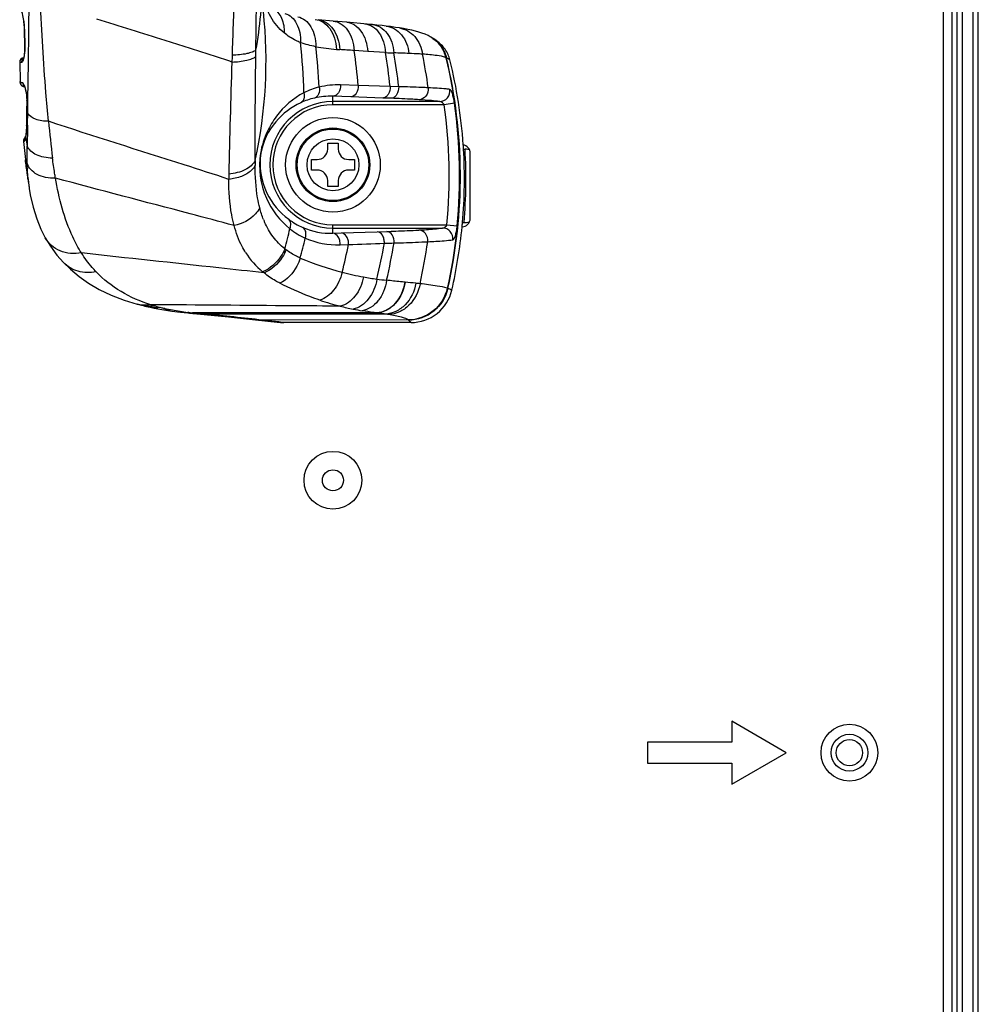
# Model space of a CAD drawing. Units: millimetres. Extents: x 2 to 1600, y 0 to 1137.
# Drawn here: x 1516 to 1547, y 619 to 652 of the extents above; entities that cross this region are included whole.
import ezdxf

# ---------------------------------------------------------------- set-up
doc = ezdxf.new("R2010")
doc.units = ezdxf.units.MM
doc.header["$LTSCALE"] = 89.65
doc.layers.get('0').update_dxf_attribs({"linetype": 'CONTINUOUS'})
doc.layers.add('3_ALL_AXES', color=7, linetype='CONTINUOUS')
doc.layers.add('7_ALL_FEATURES', color=7, linetype='CONTINUOUS')

msp = doc.modelspace()

# ---------------------------------------------------------------- linework, layer by layer
at = {"color": 7, "linetype": 'Continuous'}
for p, q in [((1525.8066, 647.4829), (1526.1566, 647.4829)), ((1525.8066, 647.2904), (1525.8066, 647.4829)), ((1526.1566, 647.4829), (1526.1566, 647.2904)), ((1525.2641, 646.9404), (1525.4566, 646.9404)), ((1525.2641, 646.5904), (1525.2641, 646.9404)), ((1526.5066, 646.9404), (1526.6991, 646.9404)), ((1526.6991, 646.9404), (1526.6991, 646.5904)), ((1525.4566, 646.5904), (1525.2641, 646.5904)), ((1526.6991, 646.5904), (1526.5066, 646.5904)), ((1525.8066, 646.0479), (1525.8066, 646.2404)), ((1526.1566, 646.2404), (1526.1566, 646.0479)), ((1526.1566, 646.0479), (1525.8066, 646.0479))]:
    msp.add_line(p, q, dxfattribs=at)
for radius in [1.575, 1.225, 1.1907, 0.862]:
    msp.add_circle((1525.9816, 646.7654), radius, dxfattribs=at)
for centre, start, end in [((1525.4566, 647.2904), 270, 360), ((1526.5066, 647.2904), 180, 270), ((1525.4566, 646.2404), 0, 90), ((1526.5066, 646.2404), 90, 180)]:
    msp.add_arc(centre, 0.35, start, end, dxfattribs=at)
at = {"layer": '3_ALL_AXES', "color": 7, "linetype": 'Continuous'}
for p, q in [((1525.9839, 651.5501), (1525.4908, 651.5946)), ((1526.4389, 651.5095), (1525.9839, 651.5501)), ((1515.712, 651.3039), (1515.7132, 651.2665)), ((1515.7132, 651.2665), (1515.7263, 650.7028)), ((1515.732, 650.7029), (1515.7194, 651.2589)), ((1529.3121, 650.9685), (1529.2958, 650.9792)), ((1529.3678, 650.9313), (1529.3121, 650.9685)), ((1529.4343, 650.8864), (1529.3678, 650.9313)), ((1515.7263, 650.7028), (1515.7268, 650.6476)), ((1515.7322, 650.6933), (1515.732, 650.7029)), ((1523.414, 650.3684), (1523.4168, 650.5772)), ((1527.1367, 650.5389), (1526.6885, 650.5686)), ((1527.7327, 650.4989), (1527.1367, 650.5389)), ((1515.5584, 650.1857), (1515.5731, 649.5395)), ((1515.574, 649.5057), (1515.5731, 649.5395)), ((1515.721, 649.3696), (1515.7115, 649.3698)), ((1526.8199, 649.4065), (1526.2298, 649.4256)), ((1527.8823, 649.3716), (1526.8199, 649.4065)), ((1528.1683, 649.3635), (1527.8823, 649.3716)), ((1515.7966, 648.8997), (1515.7875, 648.0844)), ((1515.7969, 648.9195), (1515.7966, 648.8997)), ((1515.7968, 648.9419), (1515.7969, 648.9195)), ((1515.798, 648.5451), (1515.8027, 648.8996)), ((1515.8253, 648.5445), (1515.8311, 648.9187)), ((1525.9816, 648.764), (1525.9816, 649.0461)), ((1526.573, 649.0254), (1525.9816, 649.0461)), ((1529.5339, 648.8689), (1525.9816, 648.8689)), ((1527.6358, 648.9883), (1526.573, 649.0254)), ((1530.0243, 648.8133), (1529.6813, 648.764)), ((1515.7921, 648.0842), (1515.7978, 648.5249)), ((1515.7978, 648.5249), (1515.798, 648.5451)), ((1515.8242, 648.4755), (1515.8253, 648.5445)), ((1529.6813, 648.764), (1525.9816, 648.764)), ((1515.8181, 648.0837), (1515.8192, 648.1529)), ((1515.8192, 648.1529), (1515.8242, 648.4755)), ((1515.7875, 648.0844), (1515.7865, 648.0309)), ((1515.7919, 648.0638), (1515.7921, 648.0842)), ((1515.7368, 647.6404), (1515.7366, 647.6399)), ((1515.762, 647.6444), (1515.7574, 647.6711)), ((1530.3171, 647.4347), (1530.3177, 647.4269)), ((1530.3266, 647.2904), (1530.3767, 647.2806)), ((1530.4243, 647.2806), (1530.3767, 647.2806)), ((1515.7491, 646.9359), (1515.7514, 646.9165)), ((1515.7514, 646.9165), (1515.756, 646.8802)), ((1515.756, 646.8802), (1515.7617, 646.8374)), ((1515.7617, 646.8374), (1515.7905, 646.6313)), ((1515.7905, 646.6313), (1515.8006, 646.5575)), ((1515.8006, 646.5575), (1515.8109, 646.4795)), ((1515.8109, 646.4795), (1515.8207, 646.4004)), ((1515.8329, 646.2961), (1515.8322, 646.3012)), ((1515.8372, 646.3016), (1515.8361, 646.3128)), ((1515.8574, 646.1041), (1515.8756, 645.9821)), ((1525.9816, 644.7668), (1529.7717, 644.7668)), ((1525.9816, 644.4885), (1525.9816, 644.7668)), ((1525.9816, 644.6618), (1529.6312, 644.6618)), ((1527.4512, 644.5369), (1527.7726, 644.5478)), ((1529.7717, 644.7668), (1530.1152, 644.7331)), ((1530.292, 644.8404), (1530.3425, 644.8501)), ((1530.3425, 644.8501), (1530.4243, 644.8501)), ((1516.41, 644.3373), (1516.4099, 644.3375)), ((1525.9816, 644.4885), (1526.2604, 644.4976)), ((1526.2604, 644.4976), (1527.4512, 644.5369)), ((1526.2197, 644.1014), (1526.4991, 644.1114)), ((1517.0107, 643.5169), (1517.0106, 643.5171)), ((1528.3808, 642.8591), (1528.3702, 642.86)), ((1529.7944, 642.6538), (1529.7861, 642.6566)), ((1520.2168, 641.9627), (1520.3598, 641.9384)), ((1520.3598, 641.9384), (1520.6189, 641.8991)), ((1520.3833, 641.9874), (1520.372, 641.9899)), ((1521.1537, 641.8364), (1521.3225, 641.8206)), ((1521.1821, 641.8499), (1521.156, 641.8531)), ((1521.3237, 641.8337), (1521.3114, 641.8348)), ((1521.3225, 641.8206), (1521.574, 641.7969)), ((1521.5753, 641.81), (1521.3237, 641.8337)), ((1521.6013, 641.8076), (1521.5753, 641.81)), ((1521.733, 641.795), (1521.6013, 641.8076)), ((1523.408, 641.6095), (1524.1248, 641.5283)), ((1528.4876, 641.6005), (1523.6346, 641.598)), ((1527.4433, 641.8346), (1527.435, 641.8357)), ((1528.4922, 641.5966), (1528.4875, 641.6005)), ((1528.5808, 641.5154), (1524.3434, 641.5154))]:
    msp.add_line(p, q, dxfattribs=at)
for points in [[(1515.6793, 651.6127), (1515.6857, 651.5729), (1515.6917, 651.5315), (1515.6972, 651.4884), (1515.7021, 651.444), (1515.7062, 651.3982), (1515.7096, 651.3515), (1515.712, 651.3039)], [(1527.2993, 651.4311), (1527.2306, 651.4378), (1527.1223, 651.448), (1526.4389, 651.5095)], [(1527.7557, 651.3808), (1527.6187, 651.3971), (1527.4448, 651.4162), (1527.2993, 651.4311)], [(1528.1904, 651.3199), (1528.0576, 651.3402), (1527.8934, 651.3632), (1527.7556, 651.3808)], [(1529.2157, 651.0268), (1529.1451, 651.0633), (1529.0446, 651.1081), (1528.9426, 651.1465), (1528.8369, 651.1806), (1528.7248, 651.2118), (1528.6038, 651.2413), (1528.4715, 651.2696), (1528.3257, 651.297), (1528.1903, 651.3199)], [(1529.2958, 650.9792), (1529.2424, 651.0117), (1529.2156, 651.0269)], [(1515.7268, 650.6476), (1515.726, 650.5968), (1515.724, 650.5497), (1515.721, 650.5062), (1515.7171, 650.4667), (1515.7127, 650.4311), (1515.7078, 650.3995), (1515.7027, 650.3718), (1515.6974, 650.3481), (1515.6923, 650.3282), (1515.6874, 650.3122), (1515.6832, 650.3001), (1515.6798, 650.2919), (1515.6788, 650.2898)], [(1515.7035, 649.4095), (1515.7031, 649.4101), (1515.7031, 649.41), (1515.7051, 649.4065), (1515.7085, 649.3996), (1515.7131, 649.3894), (1515.7185, 649.3761), (1515.7246, 649.3598), (1515.7312, 649.3405), (1515.7382, 649.3183), (1515.7455, 649.2931), (1515.7529, 649.265), (1515.7603, 649.2339), (1515.7676, 649.2), (1515.7747, 649.1631), (1515.7812, 649.1233), (1515.7871, 649.0802), (1515.792, 649.034), (1515.7954, 648.9869), (1515.7968, 648.9419)], [(1515.7865, 648.0309), (1515.7828, 647.9419), (1515.7771, 647.8632), (1515.7697, 647.7955), (1515.7612, 647.7392), (1515.757, 647.7168)], [(1515.687, 647.5453), (1515.7373, 647.0423), (1515.7491, 646.936)], [(1515.757, 647.7168), (1515.7546, 647.7051), (1515.7513, 647.6901), (1515.7481, 647.6768), (1515.745, 647.6654), (1515.7422, 647.656), (1515.7398, 647.6485), (1515.738, 647.6433), (1515.7368, 647.6404)], [(1515.8207, 646.4004), (1515.8295, 646.3255), (1515.8322, 646.3012)], [(1515.8322, 646.3012), (1515.8434, 646.2062), (1515.8574, 646.1041)], [(1515.8756, 645.9822), (1515.9118, 645.7684), (1516.005, 645.355), (1516.1239, 644.9723), (1516.267, 644.6203), (1516.4099, 644.3375)], [(1516.41, 644.3373), (1516.5808, 644.0565), (1516.7978, 643.7606), (1517.0106, 643.5171)], [(1517.0107, 643.5169), (1517.2434, 643.2892), (1517.5317, 643.0493), (1517.8514, 642.826), (1518.2051, 642.6201), (1518.5967, 642.4323), (1519.0309, 642.2641), (1519.4715, 642.1286)], [(1519.4716, 642.1286), (1519.5212, 642.1152), (1519.6108, 642.0921), (1519.662, 642.0794)], [(1519.662, 642.0794), (1519.7276, 642.0636), (1519.8329, 642.0394), (1519.8989, 642.025)], [(1519.8989, 642.025), (1520.0364, 641.9966), (1520.2168, 641.9627)], [(1520.6189, 641.8991), (1520.9109, 641.8617), (1521.1537, 641.8364)], [(1521.574, 641.7969), (1522.5094, 641.7045), (1523.408, 641.6095)]]:
    msp.add_lwpolyline(points, dxfattribs=at)
for centre, radius in [((1525.9816, 636.2654), 0.9625), ((1525.9816, 636.2654), 0.35), ((1543.1666, 627.2004), 0.945)]:
    msp.add_circle(centre, radius, dxfattribs=at)
for centre, radius, start, end in [((1511.3741, 652.8322), 12.252, 349.39384, 0.52267), ((1616.9386, 647.792), 94.3495, 177.16362, 178.409727), ((990.5455, 657.2345), 525.3514, 359.093022, 359.454689), ((1508.3214, 650.2238), 15.4338, 347.60153, 6.135), ((1513.4365, 651.2058), 2.2835, 1.52747, 2.55366), ((1513.4804, 651.2071), 2.2396, 1.32627, 1.52519), ((1507.2536, 648.7878), 17.7643, 1.20929, 6.61319), ((1528.7197, 650.1273), 1.0272, 54.90618, 61.12762), ((1528.7418, 650.1089), 1.0316, 55.04876, 56.43502), ((1528.7502, 650.1038), 1.0312, 55.07041, 56.22423), ((1528.7404, 650.1071), 1.0339, 48.28811, 55.04475), ((1528.7412, 650.108), 1.0326, 47.93731, 48.28611), ((1513.5507, 650.6447), 2.182, 359.81959, 1.27631), ((1507.6154, 648.5439), 17.9254, 2.57792, 6.8952), ((1526.5182, 656.6094), 6.0162, 259.39627, 266.00403), ((1527.5498, 671.4347), 20.8773, 266.01529, 266.31239), ((1517.6899, 518.6017), 132.2734, 86.099141, 86.308151), ((1508.3904, 647.9103), 18.4901, 4.64132, 8.26612), ((1509.1175, 647.4544), 18.8626, 5.8339, 9.2886), ((1529.2855, 691.7096), 41.24, 267.8422, 268.22871), ((1527.3323, 623.7258), 26.7722, 87.48101, 88.54784), ((1509.3907, 647.3095), 18.8896, 6.24238, 9.6913), ((1510.6884, 646.7839), 18.638, 7.84662, 11.33318), ((1515.6984, 650.1882), 0.14, 92.57881, 181.04691), ((1783.0144, 641.2936), 260.548, 178.044238, 178.864103), ((1608.116, 648.0311), 85.5236, 178.405784, 178.556791), ((1529.3091, 649.5489), 0.8958, 59.83163, 60.40746), ((1521.5857, 636.5128), 16.048, 58.89659, 59.38141), ((1513.3994, 646.23), 16.9606, 4.0729, 13.72329), ((1515.7144, 649.5098), 0.1404, 181.67277, 191.5503), ((1515.714, 649.5097), 0.1399, 181.60214, 268.99412), ((1515.7136, 649.5097), 0.1397, 191.54971, 194.99846), ((1515.7137, 649.5096), 0.1396, 218.21907, 221.7087), ((1515.7142, 649.51), 0.1403, 221.7117, 229.83476), ((1515.7137, 649.5095), 0.1396, 229.84023, 233.99801), ((1515.7142, 649.5101), 0.1404, 234.00079, 241.59856), ((1515.7138, 649.5095), 0.1397, 241.60071, 245.79073), ((1515.714, 649.51), 0.1402, 245.79551, 253.80474), ((1515.7138, 649.5093), 0.1395, 253.80834, 257.43889), ((1515.714, 649.5102), 0.1404, 257.4435, 263.69316), ((1526.163, 646.8292), 2.6011, 104.2519, 116.21621), ((1526.1495, 646.8242), 2.6026, 88.23234, 103.93708), ((1514.5591, 648.9106), 1.2437, 1.2036, 2.8718), ((1514.7045, 648.9135), 1.0983, 359.27597, 1.21149), ((1525.9816, 646.7654), 2.1035, 90, 270), ((1525.9001, 646.7043), 2.3452, 103.1449, 114.89751), ((1525.8892, 646.7404), 2.3076, 87.70442, 103.08549), ((1524.526, 559.5219), 89.5204, 87.832566, 88.009218), ((1513.0915, 646.3949), 17.1047, 354.42463, 8.12793), ((1525.9816, 646.7654), 1.9986, 90, 270), ((1513.1279, 646.3899), 16.7228, 354.42994, 8.16155), ((1563.7499, 652.7964), 47.4567, 185.54027, 187.02774), ((1770.2399, 644.1334), 254.4525, 179.11048, 179.265968), ((1515.8265, 647.5579), 0.14, 124.70288, 185.17017), ((1514.823, 647.866), 0.9544, 346.03303, 348.22196), ((1528.6299, 649.8875), 13.062, 189.88807, 191.00863), ((1513.9884, 646.2957), 16.3684, 354.89919, 3.48402), ((1513.9128, 646.2868), 16.4444, 3.49879, 3.97538), ((1513.9905, 646.2957), 16.4157, 354.94819, 3.43979), ((1530.4243, 646.7654), 0.5152, 79.0801, 90), ((1532.7816, 646.7392), 9.3879, 178.9574, 179.94581), ((1507.6415, 645.4023), 8.24, 6.22736, 6.47358), ((1520.9892, 646.856), 5.1866, 186.19748, 188.33597), ((1521.515, 646.8195), 5.7014, 185.21209, 187.20988), ((1532.4765, 646.2625), 9.9608, 178.87185, 179.89096), ((1521.0146, 646.7586), 5.1973, 187.23616, 187.55285), ((1520.7539, 646.7235), 4.9343, 187.54624, 188.64004), ((1526.2349, 645.9679), 2.762, 201.77316, 203.74803), ((1525.9313, 646.8588), 2.3794, 233.25832, 246.37403), ((1506.4408, 648.8105), 18.5825, 344.89367, 347.02084), ((1526.0783, 646.5745), 2.4686, 231.70794, 245.67021), ((1525.8957, 646.7778), 2.2908, 246.37761, 272.15018), ((1513.3498, 646.3683), 17.0112, 347.18348, 354.36972), ((1513.7793, 646.3136), 16.5783, 354.41212, 354.90173), ((1530.4243, 645.3654), 0.5152, 270, 280.9199), ((1506.7156, 648.577), 18.8319, 344.86991, 346.95114), ((1526.1259, 646.7277), 2.6279, 246.10036, 272.04454), ((1525.8179, 645.7722), 2.3066, 231.47342, 232.81262), ((1507.6537, 647.9528), 19.233, 345.66449, 348.47884), ((1508.5964, 647.5096), 19.3881, 346.43636, 350.03193), ((1524.3284, 746.3991), 102.3009, 271.884142, 272.066139), ((1508.9501, 647.3701), 19.3341, 346.70681, 350.45712), ((1510.5579, 646.8852), 18.7693, 347.45433, 351.79249), ((1525.3777, 645.3167), 2.7317, 212.6099, 230.53938), ((1528.8224, 652.984), 10.1159, 247.15365, 255.48995), ((1525.5704, 645.5444), 3.0299, 230.46346, 231.62548), ((1528.8279, 652.9968), 10.1297, 255.47755, 259.5987), ((1528.7626, 652.6619), 9.7886, 259.6211, 262.25742), ((1528.5413, 650.8609), 7.9742, 262.08964, 264.42195), ((1526.7523, 624.4114), 18.5194, 83.84096, 84.95521), ((1527.2898, 629.3311), 13.5704, 83.27452, 83.86868), ((1529.6708, 642.2928), 0.3816, 69.62086, 71.10395), ((1528.4562, 650.91), 9.1263, 251.40422, 255.85951), ((1521.5466, 647.3371), 5.4736, 252.71889, 254.34122), ((1521.7256, 647.9747), 6.1359, 254.33879, 256.16777), ((1521.8391, 648.433), 6.608, 256.16152, 257.17178), ((1521.9115, 648.7579), 6.9408, 257.2801, 259.39968), ((1522.3022, 650.7995), 9.0195, 259.34638, 262.69901), ((1528.2423, 650.0083), 8.1998, 255.76967, 258.81821), ((1528.5124, 651.3508), 9.5691, 258.79042, 260.64335), ((1521.2414, 642.7778), 0.9454, 264.67625, 266.8269), ((1521.2545, 642.7897), 0.9585, 264.71885, 274.14192), ((1522.185, 649.9245), 8.1367, 262.91967, 263.83659), ((1521.2419, 642.7932), 0.9609, 266.84722, 274.15017), ((1521.6649, 642.7587), 0.9661, 264.59954, 274.04216), ((1510.3046, 522.2084), 120.1314, 83.629214, 84.541028), ((1515.428, 568.0905), 73.9642, 83.245417, 83.629682), ((1526.6453, 634.2945), 7.5809, 81.00265, 81.82313), ((1524.3449, 643.3907), 1.8753, 263.25919, 269.95343), ((1515.988, 572.8436), 69.1782, 83.06288, 83.243038), ((1528.3902, 641.4807), 0.1544, 46.09195, 48.65869)]:
    msp.add_arc(centre, radius, start, end, dxfattribs=at)
for points, knots in [([(1523.4168, 650.5772), (1523.419, 650.749), (1523.4277, 651.4459), (1523.4358, 652.1429), (1523.4414, 652.668)], [0, 0, 0, 0, 0.2465991, 1, 1, 1, 1]), ([(1516.5149, 648.2146), (1516.4838, 648.5331), (1516.3666, 649.8632), (1516.2906, 651.1968), (1516.2495, 652.2113)], [0, 0, 0, 0, 0.2396026, 1, 1, 1, 1]), ([(1524.3546, 651.1574), (1524.1772, 651.3032), (1523.8675, 651.6837), (1523.6989, 652.1368), (1523.6321, 652.376)], [0, 0, 0, 0, 0.4804484, 1, 1, 1, 1]), ([(1515.7178, 651.3075), (1515.7148, 651.3731), (1515.6951, 651.5971), (1515.648, 651.8186), (1515.6001, 651.9704)], [0, 0, 0, 0, 0.2917266, 1, 1, 1, 1]), ([(1523.9848, 651.9869), (1524.1094, 651.9062), (1524.3193, 651.646), (1524.3633, 651.3222), (1524.3546, 651.1574)], [0, 0, 0, 0, 0.4735994, 1, 1, 1, 1]), ([(1524.3841, 651.8053), (1524.4649, 651.7793), (1524.6225, 651.686), (1524.7918, 651.4567), (1524.89, 651.162), (1524.9043, 650.9456), (1524.8997, 650.8336)], [0, 0, 0, 0, 0.2167555, 0.451895, 0.713665, 1, 1, 1, 1]), ([(1522.6182, 650.1855), (1522.4379, 650.2506), (1522.0709, 650.3689), (1521.5173, 650.5437), (1520.9602, 650.7241), (1520.2083, 650.9595), (1519.2641, 651.2565), (1518.5063, 651.4906), (1518.1286, 651.6132)], [0, 0, 0, 0, 0.1220745, 0.2454192, 0.369743, 0.4949538, 0.7471128, 1, 1, 1, 1]), ([(1524.8103, 651.6926), (1524.8972, 651.6742), (1525.0718, 651.5896), (1525.2655, 651.3567), (1525.3857, 651.0473), (1525.4112, 650.8161), (1525.4112, 650.6959)], [0, 0, 0, 0, 0.2133897, 0.4477817, 0.7113769, 1, 1, 1, 1]), ([(1525.386, 651.6044), (1525.4791, 651.5954), (1525.6722, 651.5245), (1525.8971, 651.2954), (1526.0483, 650.9776), (1526.0915, 650.7347), (1526.099, 650.6078)], [0, 0, 0, 0, 0.2123479, 0.4469855, 0.7115551, 1, 1, 1, 1]), ([(1525.4908, 651.5946), (1525.5839, 651.5861), (1525.7772, 651.5161), (1526.0028, 651.2877), (1526.1551, 650.9704), (1526.1991, 650.7275), (1526.207, 650.6006)], [0, 0, 0, 0, 0.2121308, 0.446729, 0.7114148, 1, 1, 1, 1]), ([(1525.9839, 651.5501), (1526.0754, 651.542), (1526.2657, 651.4729), (1526.4873, 651.2474), (1526.6371, 650.934), (1526.6805, 650.6941), (1526.6885, 650.5686)], [0, 0, 0, 0, 0.2113975, 0.4457145, 0.7106885, 1, 1, 1, 1]), ([(1526.4389, 651.5095), (1526.5295, 651.5014), (1526.7178, 651.4333), (1526.9372, 651.2103), (1527.0856, 650.9003), (1527.1287, 650.663), (1527.1367, 650.5389)], [0, 0, 0, 0, 0.2114304, 0.4457327, 0.7106785, 1, 1, 1, 1]), ([(1527.0452, 651.4551), (1527.1343, 651.447), (1527.3196, 651.3798), (1527.5357, 651.1602), (1527.682, 650.8549), (1527.7247, 650.6212), (1527.7327, 650.4989)], [0, 0, 0, 0, 0.211337, 0.4455979, 0.7105643, 1, 1, 1, 1]), ([(1527.2993, 651.4311), (1527.3908, 651.4221), (1527.5794, 651.3555), (1527.803, 651.1401), (1527.9558, 650.8399), (1528.0016, 650.6095), (1528.0107, 650.4894)], [0, 0, 0, 0, 0.216945, 0.4531849, 0.7157975, 1, 1, 1, 1]), ([(1515.7194, 651.2589), (1515.7177, 651.2599), (1515.7149, 651.2618), (1515.7132, 651.2651), (1515.7132, 651.2665)], [0, 0, 0, 0, 0.5840818, 1, 1, 1, 1]), ([(1524.8997, 650.8336), (1524.8492, 650.8546), (1524.6564, 650.9423), (1524.476, 651.0576), (1524.3546, 651.1574)], [0, 0, 0, 0, 0.2582703, 1, 1, 1, 1]), ([(1527.7557, 651.3808), (1527.8512, 651.369), (1528.0443, 651.3026), (1528.3666, 651.0213), (1528.4861, 650.6932), (1528.5089, 650.4721)], [0, 0, 0, 0, 0.2291738, 0.4708805, 1, 1, 1, 1]), ([(1528.1904, 651.3199), (1528.2873, 651.3043), (1528.48, 651.2358), (1528.8034, 650.97), (1528.9345, 650.6577), (1528.9629, 650.4466)], [0, 0, 0, 0, 0.2380488, 0.4833677, 1, 1, 1, 1]), ([(1529.3102, 650.9678), (1529.4148, 650.8943), (1529.5983, 650.7058), (1529.6999, 650.4633), (1529.7273, 650.3378)], [0, 0, 0, 0, 0.4986656, 1, 1, 1, 1]), ([(1529.3406, 650.9492), (1529.4451, 650.8762), (1529.6287, 650.6892), (1529.7313, 650.4481), (1529.7592, 650.3233)], [0, 0, 0, 0, 0.4991086, 1, 1, 1, 1]), ([(1529.8758, 650.2536), (1529.8449, 650.3807), (1529.7344, 650.6255), (1529.5428, 650.8133), (1529.4343, 650.8864)], [0, 0, 0, 0, 0.4999718, 1, 1, 1, 1]), ([(1515.7037, 650.3273), (1515.7083, 650.3487), (1515.7265, 650.4512), (1515.7325, 650.5556), (1515.7327, 650.6378)], [0, 0, 0, 0, 0.2103013, 1, 1, 1, 1]), ([(1515.7322, 650.6933), (1515.7305, 650.6946), (1515.7277, 650.6973), (1515.7263, 650.7011), (1515.7263, 650.7028)], [0, 0, 0, 0, 0.5576811, 1, 1, 1, 1]), ([(1523.4168, 650.5772), (1523.3819, 650.5496), (1523.2827, 650.5046), (1523.0196, 650.4359), (1522.7907, 650.416), (1522.6255, 650.4104)], [0, 0, 0, 0, 0.1632629, 0.3926159, 1, 1, 1, 1]), ([(1528.9629, 650.4466), (1528.9279, 650.449), (1528.7767, 650.4591), (1528.6253, 650.4669), (1528.5089, 650.4721)], [0, 0, 0, 0, 0.2315082, 1, 1, 1, 1]), ([(1529.7273, 650.3378), (1529.637, 650.3714), (1529.3795, 650.4108), (1529.1239, 650.4353), (1528.9629, 650.4466)], [0, 0, 0, 0, 0.3736711, 1, 1, 1, 1]), ([(1515.5584, 650.1857), (1515.5585, 650.1842), (1515.5667, 650.1833), (1515.5773, 650.1812), (1515.6011, 650.1801), (1515.6187, 650.1793), (1515.6294, 650.1789)], [0, 0, 0, 0, 0.0635898, 0.2427372, 0.5511278, 1, 1, 1, 1]), ([(1515.6294, 650.1789), (1515.6472, 650.1784), (1515.684, 650.2407), (1515.6954, 650.2893), (1515.7037, 650.3273)], [0, 0, 0, 0, 0.3144417, 1, 1, 1, 1]), ([(1522.6182, 650.1855), (1522.7847, 650.1914), (1523.0158, 650.214), (1523.2804, 650.2892), (1523.3796, 650.3387), (1523.414, 650.3684)], [0, 0, 0, 0, 0.6055157, 0.8350938, 1, 1, 1, 1]), ([(1523.3953, 646.91), (1523.3943, 647.1786), (1523.3935, 648.3314), (1523.4034, 649.4842), (1523.414, 650.3684)], [0, 0, 0, 0, 0.2329804, 1, 1, 1, 1]), ([(1529.7944, 642.6538), (1530.0748, 643.9104), (1530.3624, 646.4943), (1530.0455, 649.0746), (1529.7514, 650.3278)], [0, 0, 0, 0, 0.5000518, 1, 1, 1, 1]), ([(1529.8037, 642.6505), (1530.0842, 643.9069), (1530.372, 646.4905), (1530.054, 649.0705), (1529.7592, 650.3233)], [0, 0, 0, 0, 0.5000468, 1, 1, 1, 1]), ([(1515.658, 649.4957), (1515.6455, 649.4965), (1515.6248, 649.4981), (1515.5976, 649.5001), (1515.5837, 649.5032), (1515.5747, 649.5039), (1515.574, 649.5057)], [0, 0, 0, 0, 0.4408144, 0.747369, 0.9298465, 1, 1, 1, 1]), ([(1515.7267, 649.3744), (1515.7163, 649.4047), (1515.7003, 649.4431), (1515.673, 649.4947), (1515.658, 649.4957)], [0, 0, 0, 0, 0.6804177, 1, 1, 1, 1]), ([(1515.8012, 648.9729), (1515.7994, 649.0091), (1515.7868, 649.1448), (1515.7588, 649.2796), (1515.7267, 649.3744)], [0, 0, 0, 0, 0.265716, 1, 1, 1, 1]), ([(1525.014, 649.1627), (1524.6579, 648.9792), (1524.1921, 648.5676), (1523.7524, 647.8359), (1523.4542, 646.919), (1523.6231, 645.6734), (1524.2126, 644.9032), (1524.5486, 644.637)], [0, 0, 0, 0, 0.2249473, 0.334066, 0.4780091, 0.7592795, 1, 1, 1, 1]), ([(1525.014, 649.1627), (1525.0299, 649.0981), (1525.0368, 648.9705), (1524.9609, 648.8584), (1524.9128, 648.8315)], [0, 0, 0, 0, 0.5467773, 1, 1, 1, 1]), ([(1525.5227, 649.3502), (1525.5355, 649.2738), (1525.5313, 649.1267), (1525.4261, 649.0067), (1525.3668, 648.988)], [0, 0, 0, 0, 0.5546149, 1, 1, 1, 1]), ([(1526.2298, 649.4256), (1526.2337, 649.3351), (1526.2036, 649.1658), (1526.0533, 649.0486), (1525.9816, 649.0461)], [0, 0, 0, 0, 0.5579799, 1, 1, 1, 1]), ([(1526.8199, 649.4065), (1526.8241, 649.3158), (1526.7947, 649.1462), (1526.6446, 649.0279), (1526.573, 649.0254)], [0, 0, 0, 0, 0.5587489, 1, 1, 1, 1]), ([(1527.8823, 649.3716), (1527.8869, 649.2806), (1527.8576, 649.1418), (1527.7444, 649.0161), (1527.6704, 648.9895), (1527.6358, 648.9883)], [0, 0, 0, 0, 0.5517141, 0.7905749, 1, 1, 1, 1]), ([(1528.1683, 649.3635), (1528.1736, 649.2718), (1528.1425, 649.1309), (1528.0242, 649.0055), (1527.9477, 648.9795), (1527.9117, 648.9783)], [0, 0, 0, 0, 0.5454348, 0.7857622, 1, 1, 1, 1]), ([(1529.1518, 649.3284), (1529.0802, 649.3319), (1528.7525, 649.3463), (1528.4246, 649.3566), (1528.1683, 649.3635)], [0, 0, 0, 0, 0.2185154, 1, 1, 1, 1]), ([(1529.1518, 649.3284), (1529.1613, 649.2341), (1529.1155, 649.0383), (1528.9338, 648.9347), (1528.8476, 648.933)], [0, 0, 0, 0, 0.5235812, 1, 1, 1, 1]), ([(1529.872, 649.275), (1529.8301, 649.2807), (1529.5906, 649.3063), (1529.35, 649.3189), (1529.1518, 649.3284)], [0, 0, 0, 0, 0.1756864, 1, 1, 1, 1]), ([(1529.5338, 648.8689), (1529.6299, 648.8696), (1529.8313, 648.9645), (1529.8867, 649.1786), (1529.872, 649.275)], [0, 0, 0, 0, 0.4961864, 1, 1, 1, 1]), ([(1530.0243, 648.8133), (1530.0158, 648.8726), (1529.997, 648.9814), (1529.96, 649.1263), (1529.9258, 649.22), (1529.8903, 649.2726), (1529.872, 649.275)], [0, 0, 0, 0, 0.3629834, 0.6721095, 0.8885479, 1, 1, 1, 1]), ([(1524.9128, 648.8315), (1524.5973, 648.685), (1523.9927, 648.2292), (1523.4401, 647.118), (1523.654, 645.838), (1524.2054, 645.178), (1524.5079, 644.9521)], [0, 0, 0, 0, 0.2230296, 0.4698111, 0.7579089, 1, 1, 1, 1]), ([(1528.8476, 648.933), (1528.7794, 648.9373), (1528.4676, 648.9555), (1528.1555, 648.9691), (1527.9117, 648.9783)], [0, 0, 0, 0, 0.2186398, 1, 1, 1, 1]), ([(1529.5339, 648.8689), (1529.4426, 648.8838), (1529.2138, 648.9076), (1528.9846, 648.9244), (1528.8476, 648.933)], [0, 0, 0, 0, 0.4023071, 1, 1, 1, 1]), ([(1529.6813, 648.764), (1529.6718, 648.7792), (1529.6343, 648.8268), (1529.5773, 648.8673), (1529.5338, 648.8689)], [0, 0, 0, 0, 0.2915804, 1, 1, 1, 1]), ([(1516.5149, 648.2146), (1516.3688, 648.2145), (1516.1168, 648.244), (1515.8787, 648.3835), (1515.8242, 648.4755)], [0, 0, 0, 0, 0.5772952, 1, 1, 1, 1]), ([(1522.5157, 646.2815), (1522.0231, 646.4456), (1520.024, 647.0938), (1518.0149, 647.7111), (1516.5149, 648.2146)], [0, 0, 0, 0, 0.2470897, 1, 1, 1, 1]), ([(1515.7682, 647.7322), (1515.7718, 647.7552), (1515.7858, 647.8652), (1515.7908, 647.9762), (1515.7919, 648.0638)], [0, 0, 0, 0, 0.2100304, 1, 1, 1, 1]), ([(1515.687, 647.5453), (1515.6872, 647.5437), (1515.6964, 647.5443), (1515.7007, 647.5429), (1515.7053, 647.5426)], [0, 0, 0, 0, 0.2578048, 1, 1, 1, 1]), ([(1515.7053, 647.5426), (1515.7156, 647.542), (1515.7351, 647.5839), (1515.7433, 647.6117), (1515.7492, 647.6356)], [0, 0, 0, 0, 0.2950318, 1, 1, 1, 1]), ([(1515.8084, 646.8187), (1515.8073, 646.8652), (1515.8037, 647.0566), (1515.8053, 647.2482), (1515.8083, 647.3932)], [0, 0, 0, 0, 0.2426186, 1, 1, 1, 1]), ([(1516.6497, 646.99), (1516.5537, 646.9891), (1516.3684, 647.0054), (1516.0585, 647.099), (1515.8602, 647.2618), (1515.8083, 647.3932)], [0, 0, 0, 0, 0.2953547, 0.5653398, 1, 1, 1, 1]), ([(1515.829, 646.3313), (1515.8235, 646.3802), (1515.7991, 646.582), (1515.7666, 646.7829), (1515.7491, 646.936)], [0, 0, 0, 0, 0.2419054, 1, 1, 1, 1]), ([(1516.7489, 646.3236), (1516.7394, 646.3779), (1516.7024, 646.5995), (1516.6705, 646.8219), (1516.6497, 646.99)], [0, 0, 0, 0, 0.2457792, 1, 1, 1, 1]), ([(1523.3953, 646.91), (1523.3294, 646.7763), (1523.0421, 646.5498), (1522.7067, 646.4736), (1522.5176, 646.4586)], [0, 0, 0, 0, 0.44017, 1, 1, 1, 1]), ([(1515.8361, 646.3128), (1515.8325, 646.3535), (1515.819, 646.5219), (1515.8116, 646.6907), (1515.8084, 646.8187)], [0, 0, 0, 0, 0.2416454, 1, 1, 1, 1]), ([(1516.7489, 646.3236), (1516.6393, 646.319), (1516.4276, 646.3332), (1516.1402, 646.428), (1515.9182, 646.5898), (1515.8303, 646.7418), (1515.8084, 646.8187)], [0, 0, 0, 0, 0.2895026, 0.5543707, 0.7889717, 1, 1, 1, 1]), ([(1523.3937, 646.7481), (1523.3618, 646.6843), (1523.235, 646.5261), (1522.9293, 646.3535), (1522.6603, 646.2945), (1522.5157, 646.2815)], [0, 0, 0, 0, 0.2079402, 0.5768266, 1, 1, 1, 1]), ([(1523.5439, 645.3321), (1523.5157, 645.4413), (1523.4183, 645.9073), (1523.3934, 646.3854), (1523.3937, 646.7481)], [0, 0, 0, 0, 0.2372021, 1, 1, 1, 1]), ([(1522.6928, 644.7411), (1522.2046, 644.8752), (1520.2243, 645.4065), (1518.2377, 645.9141), (1516.7489, 646.3236)], [0, 0, 0, 0, 0.246907, 1, 1, 1, 1]), ([(1517.6134, 643.8318), (1517.5057, 644.0024), (1517.0865, 644.7821), (1516.8657, 645.6527), (1516.7489, 646.3236)], [0, 0, 0, 0, 0.228503, 1, 1, 1, 1]), ([(1522.6928, 644.7411), (1522.6607, 644.8592), (1522.5491, 645.3655), (1522.5187, 645.8861), (1522.5157, 646.2815)], [0, 0, 0, 0, 0.2362718, 1, 1, 1, 1]), ([(1523.5439, 645.3321), (1523.5059, 645.2596), (1523.2979, 644.9719), (1522.9569, 644.7964), (1522.6928, 644.7411)], [0, 0, 0, 0, 0.2327018, 1, 1, 1, 1]), ([(1524.5486, 644.637), (1524.5713, 644.6932), (1524.5953, 644.8069), (1524.546, 644.919), (1524.5079, 644.9521)], [0, 0, 0, 0, 0.5462561, 1, 1, 1, 1]), ([(1523.0767, 643.8446), (1523.0337, 643.9118), (1522.8706, 644.1943), (1522.7571, 644.5036), (1522.6928, 644.7411)], [0, 0, 0, 0, 0.244744, 1, 1, 1, 1]), ([(1524.3812, 643.9677), (1524.2347, 644.0849), (1523.9699, 644.3562), (1523.782, 644.6845), (1523.7068, 644.8556)], [0, 0, 0, 0, 0.5009896, 1, 1, 1, 1]), ([(1525.0612, 644.3251), (1525.0826, 644.3939), (1525.1006, 644.5263), (1525.0273, 644.6526), (1524.9777, 644.6789)], [0, 0, 0, 0, 0.5624903, 1, 1, 1, 1]), ([(1527.7726, 644.5478), (1527.8717, 644.5511), (1528.2265, 644.564), (1528.5812, 644.5798), (1528.8366, 644.5945)], [0, 0, 0, 0, 0.2792671, 1, 1, 1, 1]), ([(1528.0167, 644.1647), (1528.0211, 644.2557), (1527.9929, 644.425), (1527.844, 644.5452), (1527.7726, 644.5478)], [0, 0, 0, 0, 0.5605881, 1, 1, 1, 1]), ([(1528.8366, 644.5945), (1528.921, 644.5994), (1529.1863, 644.6165), (1529.4518, 644.6361), (1529.6312, 644.6618)], [0, 0, 0, 0, 0.3180336, 1, 1, 1, 1]), ([(1529.1349, 644.2057), (1529.1425, 644.2989), (1529.0973, 644.4893), (1528.9204, 644.5928), (1528.8366, 644.5945)], [0, 0, 0, 0, 0.52731, 1, 1, 1, 1]), ([(1529.6313, 644.6618), (1529.6446, 644.6623), (1529.7043, 644.6743), (1529.7533, 644.7237), (1529.7717, 644.7668)], [0, 0, 0, 0, 0.2218011, 1, 1, 1, 1]), ([(1529.9692, 644.2694), (1529.9797, 644.3642), (1529.9205, 644.5699), (1529.7247, 644.661), (1529.6313, 644.6618)], [0, 0, 0, 0, 0.5049815, 1, 1, 1, 1]), ([(1529.9692, 644.2694), (1529.9885, 644.272), (1530.0275, 644.3227), (1530.0613, 644.419), (1530.0949, 644.564), (1530.1094, 644.6735), (1530.1152, 644.7331)], [0, 0, 0, 0, 0.1169915, 0.3326145, 0.639137, 1, 1, 1, 1]), ([(1517.6134, 643.8318), (1517.3787, 643.7904), (1517.0032, 643.8162), (1516.6058, 644.063), (1516.4635, 644.2407), (1516.41, 644.3373)], [0, 0, 0, 0, 0.5172474, 0.7604458, 1, 1, 1, 1]), ([(1526.2197, 644.1014), (1526.2223, 644.1491), (1526.2137, 644.2433), (1526.1587, 644.3963), (1526.0523, 644.4859), (1525.9816, 644.4885)], [0, 0, 0, 0, 0.2922685, 0.5670831, 1, 1, 1, 1]), ([(1526.4991, 644.1114), (1526.5017, 644.159), (1526.493, 644.253), (1526.4377, 644.4058), (1526.3311, 644.495), (1526.2604, 644.4976)], [0, 0, 0, 0, 0.2920368, 0.5666501, 1, 1, 1, 1]), ([(1527.6919, 644.1535), (1527.6942, 644.2009), (1527.685, 644.2944), (1527.6287, 644.4465), (1527.5219, 644.5343), (1527.4512, 644.5369)], [0, 0, 0, 0, 0.2914099, 0.5654402, 1, 1, 1, 1]), ([(1529.1349, 644.2057), (1529.2235, 644.2101), (1529.502, 644.2257), (1529.7807, 644.244), (1529.9692, 644.2694)], [0, 0, 0, 0, 0.3180965, 1, 1, 1, 1]), ([(1524.3812, 643.9677), (1524.3465, 643.8821), (1524.1797, 643.5646), (1523.8894, 643.305), (1523.6416, 643.2077)], [0, 0, 0, 0, 0.2575774, 1, 1, 1, 1]), ([(1524.4237, 643.9346), (1524.3894, 643.8485), (1524.2246, 643.5299), (1523.9365, 643.2676), (1523.6894, 643.1691)], [0, 0, 0, 0, 0.2584497, 1, 1, 1, 1]), ([(1524.8947, 643.6617), (1524.852, 643.6803), (1524.6875, 643.7574), (1524.5313, 643.853), (1524.4237, 643.9346)], [0, 0, 0, 0, 0.2565183, 1, 1, 1, 1]), ([(1528.0167, 644.1647), (1528.1208, 644.1676), (1528.4937, 644.1785), (1528.8664, 644.1925), (1529.1349, 644.2057)], [0, 0, 0, 0, 0.2793248, 1, 1, 1, 1]), ([(1523.6894, 643.1691), (1523.1881, 643.2248), (1521.1628, 643.4466), (1519.1369, 643.6623), (1517.6134, 643.8318)], [0, 0, 0, 0, 0.2475731, 1, 1, 1, 1]), ([(1518.101, 643.2044), (1518.056, 643.2515), (1517.8778, 643.4479), (1517.7201, 643.6627), (1517.6134, 643.8318)], [0, 0, 0, 0, 0.2456417, 1, 1, 1, 1]), ([(1524.8947, 643.6617), (1524.865, 643.568), (1524.7243, 643.2329), (1524.4573, 642.9332), (1524.2133, 642.8252)], [0, 0, 0, 0, 0.2690776, 1, 1, 1, 1]), ([(1518.101, 643.2044), (1517.9043, 643.1641), (1517.4956, 643.1661), (1517.1414, 643.3788), (1517.0107, 643.5169)], [0, 0, 0, 0, 0.5136778, 1, 1, 1, 1]), ([(1519.9206, 642.1106), (1519.5766, 642.2175), (1518.9128, 642.4993), (1518.3451, 642.9489), (1518.101, 643.2044)], [0, 0, 0, 0, 0.504803, 1, 1, 1, 1]), ([(1524.2133, 642.8252), (1524.1654, 642.8499), (1523.9818, 642.9501), (1523.8082, 643.0691), (1523.6894, 643.1691)], [0, 0, 0, 0, 0.2577541, 1, 1, 1, 1]), ([(1526.2878, 643.1907), (1526.2381, 642.9759), (1526.0677, 642.5904), (1525.7268, 642.3148), (1525.5459, 642.2601)], [0, 0, 0, 0, 0.5385373, 1, 1, 1, 1]), ([(1526.9991, 643.0335), (1526.9551, 642.8037), (1526.789, 642.3905), (1526.4182, 642.1039), (1526.2266, 642.0602)], [0, 0, 0, 0, 0.5434792, 1, 1, 1, 1]), ([(1527.4438, 642.9626), (1527.4039, 642.7235), (1527.2417, 642.2922), (1526.8503, 642.0001), (1526.6522, 641.9642)], [0, 0, 0, 0, 0.546333, 1, 1, 1, 1]), ([(1527.7662, 642.9245), (1527.747, 642.7968), (1527.6807, 642.5521), (1527.5003, 642.2349), (1527.2559, 642.0035), (1527.0548, 641.9234), (1526.9566, 641.909)], [0, 0, 0, 0, 0.2807715, 0.5449488, 0.7842516, 1, 1, 1, 1]), ([(1528.3702, 642.86), (1528.3224, 642.8642), (1528.1208, 642.8831), (1527.9196, 642.9057), (1527.7662, 642.9245)], [0, 0, 0, 0, 0.2366121, 1, 1, 1, 1]), ([(1525.5459, 642.2601), (1525.4331, 642.2981), (1524.9785, 642.4608), (1524.5367, 642.6586), (1524.2133, 642.8252)], [0, 0, 0, 0, 0.2465353, 1, 1, 1, 1]), ([(1528.3702, 642.86), (1528.3321, 642.6018), (1528.1714, 642.2234), (1527.7781, 641.9111), (1527.5474, 641.8435), (1527.435, 641.8357)], [0, 0, 0, 0, 0.528839, 0.7717172, 1, 1, 1, 1]), ([(1528.3808, 642.8591), (1528.3426, 642.6006), (1528.1814, 642.2219), (1527.7871, 641.9097), (1527.5559, 641.8423), (1527.4433, 641.8346)], [0, 0, 0, 0, 0.5285891, 0.7715191, 1, 1, 1, 1]), ([(1528.7392, 642.8239), (1528.6954, 642.5607), (1528.5131, 642.1757), (1528.0901, 641.8696), (1527.8441, 641.8051), (1527.7236, 641.7983)], [0, 0, 0, 0, 0.519467, 0.7648623, 1, 1, 1, 1]), ([(1528.879, 642.8082), (1528.8328, 642.5429), (1528.6416, 642.1553), (1528.2068, 641.8518), (1527.9548, 641.7884), (1527.8309, 641.7821)], [0, 0, 0, 0, 0.5159553, 0.7623147, 1, 1, 1, 1]), ([(1529.7861, 642.6566), (1529.7215, 642.3678), (1529.3883, 641.8188), (1528.7825, 641.6036), (1528.4876, 641.6005)], [0, 0, 0, 0, 0.5008833, 1, 1, 1, 1]), ([(1529.7944, 642.6538), (1529.7296, 642.3645), (1529.3951, 641.8145), (1528.7877, 641.5995), (1528.4922, 641.5966)], [0, 0, 0, 0, 0.5007574, 1, 1, 1, 1]), ([(1529.8037, 642.6505), (1529.7386, 642.3606), (1529.4028, 641.8094), (1528.7936, 641.5946), (1528.4973, 641.5919)], [0, 0, 0, 0, 0.5006284, 1, 1, 1, 1]), ([(1528.5808, 641.5154), (1528.8869, 641.5154), (1529.5181, 641.7289), (1529.8694, 642.2962), (1529.9371, 642.5947)], [0, 0, 0, 0, 0.5000748, 1, 1, 1, 1]), ([(1529.7861, 642.6566), (1529.6778, 642.6916), (1529.3741, 642.7446), (1529.0707, 642.7859), (1528.879, 642.8082)], [0, 0, 0, 0, 0.3708784, 1, 1, 1, 1]), ([(1519.9206, 642.1106), (1519.8828, 642.1038), (1519.7334, 642.0849), (1519.5798, 642.0991), (1519.4716, 642.1286)], [0, 0, 0, 0, 0.255063, 1, 1, 1, 1]), ([(1520.0692, 642.0667), (1520.035, 642.0608), (1519.8996, 642.0441), (1519.7607, 642.0552), (1519.662, 642.0794)], [0, 0, 0, 0, 0.2546041, 1, 1, 1, 1]), ([(1526.2266, 642.0602), (1525.7043, 642.0643), (1523.6023, 642.0808), (1521.5003, 642.0975), (1519.9206, 642.1106)], [0, 0, 0, 0, 0.2484902, 1, 1, 1, 1]), ([(1527.435, 641.8357), (1526.9272, 641.8356), (1524.886, 641.8349), (1522.8448, 641.8348), (1521.3114, 641.8348)], [0, 0, 0, 0, 0.2487701, 1, 1, 1, 1]), ([(1527.4433, 641.8346), (1526.9358, 641.8345), (1524.896, 641.8338), (1522.8561, 641.8336), (1521.3237, 641.8337)], [0, 0, 0, 0, 0.2487726, 1, 1, 1, 1]), ([(1527.7236, 641.7983), (1527.2267, 641.798), (1525.2298, 641.7966), (1523.233, 641.7956), (1521.733, 641.795)], [0, 0, 0, 0, 0.2488493, 1, 1, 1, 1]), ([(1527.435, 641.8357), (1527.3977, 641.8407), (1527.2379, 641.8631), (1527.0787, 641.8889), (1526.9566, 641.909)], [0, 0, 0, 0, 0.2333581, 1, 1, 1, 1]), ([(1527.7236, 641.7983), (1527.7015, 641.8015), (1527.6082, 641.8146), (1527.5147, 641.8262), (1527.4433, 641.8346)], [0, 0, 0, 0, 0.2370426, 1, 1, 1, 1]), ([(1528.4876, 641.6005), (1528.4624, 641.6211), (1528.3873, 641.6566), (1528.1698, 641.7248), (1527.9759, 641.7591), (1527.8309, 641.7821)], [0, 0, 0, 0, 0.142879, 0.3571828, 1, 1, 1, 1])]:
    msp.add_open_spline(points, degree=3, knots=knots, dxfattribs=at)
for points in [[(1525.4112, 650.6959), (1525.2379, 650.7299), (1525.0664, 650.7755), (1524.8997, 650.8336)], [(1529.433, 650.8747), (1529.5896, 650.7333), (1529.7054, 650.5336), (1529.7514, 650.3278)], [(1515.6294, 650.1789), (1515.6261, 650.2229), (1515.6478, 650.2728), (1515.6825, 650.3001)], [(1529.7514, 650.3278), (1529.7435, 650.3315), (1529.7354, 650.3347), (1529.7273, 650.3378)], [(1515.5787, 649.4735), (1515.5836, 649.4554), (1515.5923, 649.4379), (1515.604, 649.4232)], [(1515.658, 649.4957), (1515.6612, 649.46), (1515.6801, 649.4233), (1515.7076, 649.4004)], [(1515.8027, 648.8996), (1515.7991, 648.9055), (1515.7968, 648.9126), (1515.7969, 648.9195)], [(1515.7978, 648.5249), (1515.7945, 648.5311), (1515.7925, 648.5383), (1515.7926, 648.5453)], [(1515.7919, 648.0638), (1515.789, 648.0702), (1515.7874, 648.0774), (1515.7875, 648.0844)], [(1515.7053, 647.5426), (1515.7011, 647.5801), (1515.7143, 647.6223), (1515.7392, 647.6506)], [(1515.7574, 647.6711), (1515.7542, 647.686), (1515.754, 647.7018), (1515.757, 647.7168)], [(1515.7574, 647.6711), (1515.7616, 647.6914), (1515.7651, 647.7117), (1515.7682, 647.7322)], [(1523.6699, 644.9433), (1523.6194, 645.0699), (1523.5779, 645.2002), (1523.5439, 645.3321)], [(1526.4991, 644.1114), (1526.8967, 644.1256), (1527.2943, 644.1396), (1527.6919, 644.1535)], [(1529.9371, 642.5947), (1529.8925, 642.613), (1529.8487, 642.6332), (1529.8037, 642.6505)], [(1520.2586, 642.0168), (1520.1402, 641.9977), (1520.0161, 641.9999), (1519.8989, 642.025)], [(1520.6347, 641.9355), (1520.5439, 641.9231), (1520.4503, 641.9237), (1520.3598, 641.9384)], [(1528.5808, 641.5154), (1528.5529, 641.5409), (1528.5245, 641.5657), (1528.4973, 641.5919)]]:
    msp.add_open_spline(points, degree=3, dxfattribs=at)
at = {"layer": '7_ALL_FEATURES', "color": 7, "linetype": 'Continuous'}
for p, q in [((1546.7541, 430.8329), (1546.7541, 734.5629)), ((1546.9291, 430.8329), (1546.9291, 734.5629)), ((1547.2791, 430.8329), (1547.2791, 734.5629)), ((1547.4541, 430.8329), (1547.4541, 734.5629)), ((1546.2991, 431.3579), (1546.2991, 734.0379)), ((1546.5791, 431.3579), (1546.5791, 734.0379)), ((1530.5491, 644.9804), (1530.5491, 647.1504)), ((1541.0666, 627.2004), (1539.248, 628.2504)), ((1539.248, 628.2504), (1539.248, 627.5504)), ((1539.248, 627.5504), (1536.448, 627.5504)), ((1536.448, 627.5504), (1536.448, 626.8504)), ((1539.248, 626.1504), (1541.0666, 627.2004)), ((1536.448, 626.8504), (1539.248, 626.8504)), ((1539.248, 626.8504), (1539.248, 626.1504))]:
    msp.add_line(p, q, dxfattribs=at)
for radius in [0.6125, 0.4375]:
    msp.add_circle((1543.1666, 627.2004), radius, dxfattribs=at)
for centre, start, end in [((1530.2691, 647.1504), 0, 80.73615), ((1530.2691, 644.9804), 271.50857, 360)]:
    msp.add_arc(centre, 0.28, start, end, dxfattribs=at)

doc.saveas('drawing.dxf')
